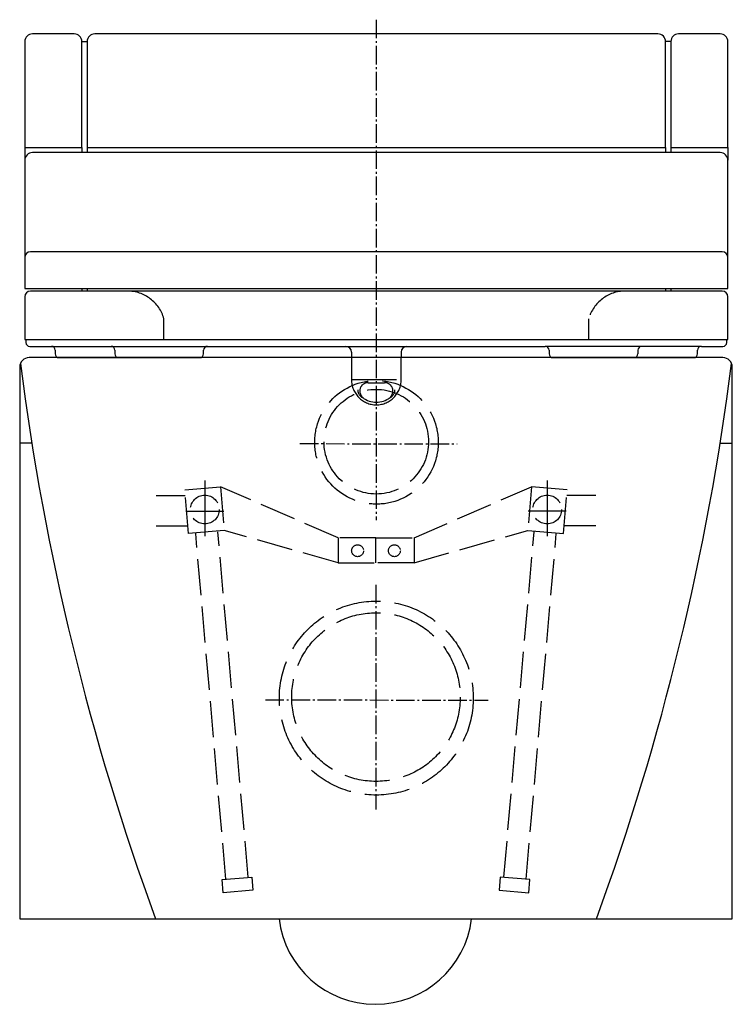
# Model space of a CAD drawing. Units: millimetres. Extents: x -187 to 188, y -160 to 358.
import ezdxf

# ---------------------------------------------------------------- set-up
doc = ezdxf.new("R2010")
doc.units = ezdxf.units.MM
doc.linetypes.add('AM_DIN_F_W050', pattern=[6.25, 4.75, -1.5])
doc.linetypes.add('AM_DIN_G_W050', pattern=[13.75, 9.75, -1.5, 1, -1.5])

msp = doc.modelspace()

# ---------------------------------------------------------------- linework, layer by layer
at = {"color": 4, "linetype": 'AM_DIN_G_W050'}
for p, q in [((0.15, 357.68), (0.15, 94.49)), ((-40.04, 134.8), (42.68, 134.66)), ((0, 60.53), (0, -57.51)), ((-58.22, 0.08), (59.01, -0.1))]:
    msp.add_line(p, q, dxfattribs=at)
for p, q in [((-154.8, 346.2), (-152, 346.2)), ((155.17, 346.2), (152.37, 346.2)), ((-184.8, 290.44), (-184.8, 283.77)), ((-154.8, 290.44), (-154.8, 287.77)), ((-152, 290.44), (-152, 287.77)), ((152.37, 290.44), (152.37, 287.77)), ((155.17, 290.44), (155.17, 287.77)), ((185.17, 290.44), (185.17, 283.77)), ((182.17, 235.62), (-181.8, 235.62)), ((182.18, 214.99), (-181.82, 214.99)), ((-154.8, 216.41), (-154.8, 214.99)), ((-152, 216.41), (-152, 214.99)), ((152.37, 216.41), (152.37, 214.99)), ((155.17, 216.41), (155.17, 214.99)), ((-184.82, 211.99), (-184.82, 189.48)), ((185.18, 189.48), (185.18, 211.99)), ((-184.82, 189.48), (-184.21, 189.48)), ((-184.21, 189.48), (-184.21, 187.93)), ((-177.38, 189.48), (177.68, 189.48)), ((184.58, 187.93), (184.58, 189.48)), ((184.58, 189.48), (185.18, 189.48)), ((-182.21, 185.93), (-180.56, 185.93)), ((-180.56, 185.93), (-170.83, 185.93)), ((-170.83, 185.93), (-88.7, 185.93)), ((-168.83, 183.93), (-168.83, 181.99)), ((-139.44, 185.93), (-139.44, 185.93)), ((-137.44, 183.93), (-137.44, 181.99)), ((-90.7, 181.99), (-90.7, 183.93)), ((-88.7, 185.93), (-15.9, 185.93)), ((-15.9, 185.93), (16.27, 185.93)), ((-12.9, 182.93), (-12.9, 179.99)), ((13.27, 182.93), (13.27, 179.99)), ((16.27, 185.93), (89.07, 185.93)), ((171.2, 185.93), (89.07, 185.93)), ((91.07, 183.93), (91.07, 181.99)), ((137.81, 183.93), (137.81, 181.99)), ((139.81, 185.93), (139.81, 185.93)), ((169.2, 181.99), (169.2, 183.93)), ((171.2, 185.93), (180.93, 185.93)), ((180.93, 185.93), (182.58, 185.93)), ((-166.83, 179.99), (-92.7, 179.99)), ((93.07, 179.99), (167.2, 179.99)), ((-181.07, 134.99), (-187.5, 134.99)), ((181.08, 134.99), (187.5, 134.99)), ((-51.02, -115.01), (50.27, -115.01))]:
    msp.add_line(p, q)
at = {"color": 6, "linetype": 'AM_DIN_F_W050', "ltscale": 5}
for p, q in [((-111.56, 189.48), (-111.56, 200.48)), ((111.93, 189.48), (111.93, 200.48)), ((-12.9, 179.99), (-12.9, 168.42)), ((13.27, 168.42), (13.27, 179.99)), ((-12.9, 168.42), (13.27, 168.42)), ((-4.18, 166.82), (4.55, 166.82))]:
    msp.add_line(p, q, dxfattribs=at)
at = {"color": 4, "linetype": 'AM_DIN_G_W050', "ltscale": 3}
for p, q in [((-90, 115.34), (-90, 84.65)), ((90, 115.34), (90, 84.65)), ((-90, 109.24), (-90, 89.24)), ((90, 109.24), (90, 89.24)), ((-100, 99.24), (-80, 99.24)), ((100, 99.24), (80, 99.24))]:
    msp.add_line(p, q, dxfattribs=at)
at = {"color": 6, "linetype": 'AM_DIN_F_W050', "ltscale": 4}
for p, q in [((-19.99, 85.27), (-81.87, 112.08)), ((20, 85.27), (81.87, 112.08)), ((-115.6, 107.51), (-100.39, 107.51)), ((115.6, 107.51), (100.4, 107.51)), ((-115.6, 91.5), (-98.99, 91.5)), ((-67.27, -93.22), (-83.17, 88.47)), ((-19.99, 72.19), (-79.86, 89.16)), ((20, 72.19), (79.87, 89.16)), ((67.28, -93.22), (83.17, 88.47)), ((115.6, 91.5), (99, 91.5)), ((-78.96, -94.24), (-94.85, 87.45)), ((78.96, -94.24), (94.86, 87.45))]:
    msp.add_line(p, q, dxfattribs=at)
for points in [[(-154.8, 346.2, 0.414214), (-158.8, 350.2), (-180.8, 350.2, 0.414214), (-184.8, 346.2), (-184.8, 290.44), (-154.8, 290.44)], [(152.37, 346.2, 0.414214), (148.37, 350.2), (-148, 350.2, 0.414214), (-152, 346.2), (-152, 290.44), (152.37, 290.44)], [(185.17, 346.2, 0.414214), (181.17, 350.2), (159.17, 350.2, 0.414214), (155.17, 346.2), (155.17, 290.44), (185.17, 290.44)], [(185.17, 283.77, 0.414214), (181.17, 287.77), (-180.8, 287.77, 0.414214), (-184.8, 283.77), (-184.8, 232.62), (-184.8, 216.41), (185.17, 216.41), (185.17, 232.62)], [(187.5, 174.99, 0.414214), (182.5, 179.99), (-182.5, 179.99, 0.414214), (-187.5, 174.99), (-187.5, -115.01), (-51.02, -115.01, 0.888523), (50.27, -115.01), (187.5, -115.01)]]:
    msp.add_lwpolyline(points, format="xyb", close=True)
for points in [[(-100.65, 110.44), (-81.87, 112.08), (-79.86, 89.16), (-98.64, 87.52)], [(100.65, 110.44), (81.87, 112.08), (79.87, 89.16), (98.65, 87.52)], [(0, 85.27), (-19.99, 85.27), (-19.99, 72.19), (0, 72.19)], [(0, 85.27), (20, 85.27), (20, 72.19), (0, 72.19)], [(-80.94, -94.44), (-65.41, -93.08), (-64.81, -99.97), (-80.34, -101.33)], [(80.95, -94.44), (65.42, -93.08), (64.81, -99.97), (80.34, -101.33)]]:
    msp.add_lwpolyline(points, close=True, dxfattribs=at)
at = {"color": 6, "linetype": 'AM_DIN_F_W050', "ltscale": 5}
for centre, radius in [((0.26, 135.45), 32.5), ((0.15, 135.8), 27.5), ((0.16, 1), 51), ((0, 1.51), 44.33)]:
    msp.add_circle(centre, radius, dxfattribs=at)
at = {"color": 6, "linetype": 'AM_DIN_F_W050', "ltscale": 4}
for centre, radius in [((-90.07, 100.13), 7.58), ((90.08, 100.13), 7.58), ((-9.69, 78.47), 3.12), ((9.69, 78.47), 3.12)]:
    msp.add_circle(centre, radius, dxfattribs=at)
for centre, radius, start, end in [((-181.8, 232.62), 3, 90, 180), ((182.17, 232.62), 3, 0, 90), ((-181.82, 211.99), 3, 90, 180), ((182.18, 211.99), 3, 0, 90), ((-182.21, 187.93), 2, 180, 270), ((182.58, 187.93), 2, 270, 0), ((-170.83, 183.93), 2, 0, 90), ((-166.83, 181.99), 2, 180, 270), ((-139.44, 183.93), 2, 0, 90), ((-135.44, 181.99), 2, 180, 270), ((-92.7, 181.99), 2, 270, 0), ((-88.7, 183.93), 2, 90, 180), ((-15.9, 182.93), 3, 0, 90), ((16.27, 182.93), 3, 90, 180), ((89.07, 183.93), 2, 360, 90), ((93.07, 181.99), 2, 180, 270), ((135.81, 181.99), 2, 270, 0), ((139.81, 183.93), 2, 90, 180), ((167.2, 181.99), 2, 270, 0), ((171.2, 183.93), 2, 90, 180), ((1152.79, 348.4), 1350.83, 187.29279, 200.06304), ((-1152.79, 348.4), 1350.83, 339.93696, 352.70721)]:
    msp.add_arc(centre, radius, start, end)
at = {"color": 6, "linetype": 'AM_DIN_F_W050', "ltscale": 5}
for centre, radius, start, end in [((-130.8, 194.98), 20.01, 15.9617, 90), ((131.17, 194.98), 20.01, 90, 164.0383), ((0.37, 168.42), 13.27, 180, 269.2126), ((-4.18, 162.45), 4.38, 90.0444, 190.3565), ((0, 168.42), 13.27, 270.7874, 0), ((4.55, 162.45), 4.38, 349.6435, 89.9556), ((-5.11, 163.02), 4.48, 180.0188, 244.9186), ((-2.26, 163.3), 6.43, 194.7664, 222.4709), ((5.48, 163.02), 4.48, 295.0814, 359.9812), ((2.63, 163.3), 6.43, 317.5291, 345.2336), ((0.18, 168.52), 11.96, 233.0414, 306.9586)]:
    msp.add_arc(centre, radius, start, end, dxfattribs=at)
at = {"color": 7}
for points in [[(-184.21, 189.48), (-184.21, 189.48), (-181.8, 189.48), (-177.38, 189.48)], [(0.14, 189.48), (0.14, 189.48), (0.14, 189.48), (0.15, 189.48)], [(177.68, 189.48), (182.14, 189.48), (184.58, 189.48), (184.58, 189.48)]]:
    msp.add_open_spline(points, degree=3, dxfattribs=at)

doc.saveas('drawing.dxf')
